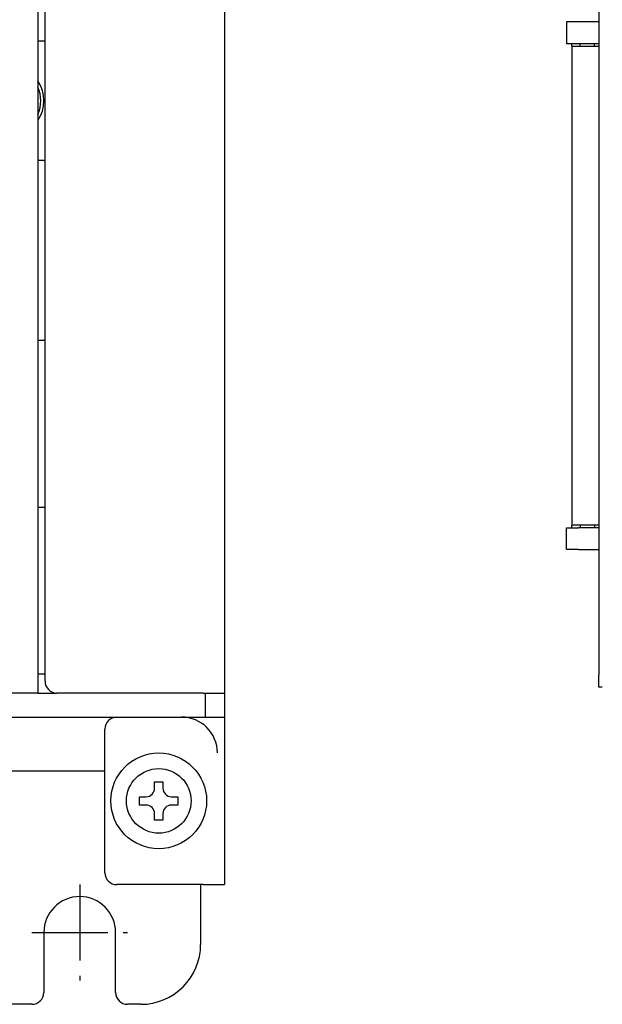
# Model space of a CAD drawing. Extents: x 36 to 379, y 40 to 261.
# Drawn here: x 133 to 182, y 43 to 126 of the extents above; entities that cross this region are included whole.
import ezdxf

# ---------------------------------------------------------------- set-up
doc = ezdxf.new("R2010")
doc.units = 0
doc.header["$LTSCALE"] = 0.2
doc.linetypes.add('CENTER', pattern=[50.8, 31.75, -6.35, 6.35, -6.35])
doc.layers.get('0').update_dxf_attribs({"linetype": 'CONTINUOUS'})
doc.layers.add('画層1', color=7, linetype='CONTINUOUS')

msp = doc.modelspace()

# ---------------------------------------------------------------- linework, layer by layer
at = {"color": 3}
for p, q in [((178.808, 125.374), (178.808, 123.569)), ((179.808, 125.374), (178.808, 125.374)), ((181.508, 125.374), (179.808, 125.374)), ((178.808, 123.569), (179.808, 123.569)), ((179.258, 123.324), (179.258, 123.569)), ((179.808, 123.569), (181.508, 123.569)), ((179.958, 123.324), (179.958, 123.569)), ((181.158, 123.324), (181.158, 123.569)), ((179.258, 123.324), (179.258, 83.324)), ((179.258, 123.324), (181.508, 123.324)), ((179.258, 83.079), (179.258, 83.324)), ((181.508, 83.324), (179.258, 83.324)), ((179.958, 83.324), (179.958, 83.079)), ((181.158, 83.324), (181.158, 83.079)), ((178.808, 83.079), (179.808, 83.079)), ((178.808, 81.274), (178.808, 83.079)), ((181.508, 83.079), (179.808, 83.079)), ((179.808, 81.274), (178.808, 81.274)), ((179.808, 81.274), (181.508, 81.274))]:
    msp.add_line(p, q, dxfattribs=at)
at = {"layer": '画層1', "color": 3}
for p, q in [((134.657, 251.274), (134.657, 69.274)), ((150.257, 251.274), (150.257, 69.274)), ((135.257, 70.274), (135.257, 250.274)), ((181.508, 249.774), (181.508, 70.774)), ((134.657, 123.774), (135.257, 123.774)), ((135.157, 113.774), (134.657, 113.774)), ((135.157, 113.774), (135.257, 113.774)), ((134.657, 98.774), (135.157, 98.774)), ((135.257, 98.774), (135.157, 98.774)), ((135.257, 84.774), (134.657, 84.774)), ((134.957, 70.874), (134.657, 70.874)), ((135.257, 70.874), (134.957, 70.874)), ((181.508, 69.774), (181.508, 70.774)), ((133.257, 69.274), (37.457, 69.274)), ((134.657, 69.274), (133.257, 69.274)), ((134.657, 69.274), (134.957, 69.274)), ((134.957, 69.274), (136.257, 69.274)), ((148.457, 69.274), (136.257, 69.274)), ((148.457, 69.274), (150.257, 69.274)), ((148.657, 67.274), (148.657, 69.274)), ((150.257, 69.274), (150.257, 67.274)), ((181.808, 69.774), (181.508, 69.774)), ((141.257, 67.274), (148.457, 67.274)), ((148.457, 67.274), (150.257, 67.274)), ((150.257, 67.274), (150.257, 53.274)), ((140.257, 54.274), (140.257, 66.274)), ((132.157, 62.774), (140.257, 62.774)), ((144.407, 61.874), (145.107, 61.874)), ((144.407, 61.324), (144.407, 61.874)), ((145.107, 61.874), (145.107, 61.324)), ((143.157, 60.624), (143.707, 60.624)), ((143.157, 59.924), (143.157, 60.624)), ((145.807, 60.624), (146.357, 60.624)), ((146.357, 60.624), (146.357, 59.924)), ((143.707, 59.924), (143.157, 59.924)), ((146.357, 59.924), (145.807, 59.924)), ((144.407, 58.674), (144.407, 59.224)), ((145.107, 58.674), (144.407, 58.674)), ((145.107, 59.224), (145.107, 58.674)), ((148.457, 53.274), (141.257, 53.274)), ((148.257, 53.274), (148.257, 48.274)), ((148.457, 53.274), (150.257, 53.274)), ((135.157, 49.274), (135.157, 44.274)), ((141.157, 44.274), (141.157, 49.274)), ((134.157, 43.274), (131.257, 43.274)), ((143.257, 43.274), (142.157, 43.274))]:
    msp.add_line(p, q, dxfattribs=at)
at = {"layer": '画層1', "color": 1}
msp.add_line((39.657, 67.274), (146.657, 67.274), dxfattribs=at)
at = {"layer": '画層1', "color": 1, "linetype": 'CENTER'}
for p, q in [((138.157, 53.274), (138.157, 45.274)), ((134.157, 49.274), (142.157, 49.274))]:
    msp.add_line(p, q, dxfattribs=at)
at = {"layer": '画層1', "color": 3}
for radius in [4, 2.7]:
    msp.add_circle((144.757, 60.274), radius, dxfattribs=at)
for centre, radius, start, end in [((132.157, 118.774), 3, 326.44269, 33.55731), ((132.157, 118.774), 2.75, 335.38002, 24.61998), ((136.257, 70.274), 1, 180, 270), ((141.257, 66.274), 1, 90, 180), ((143.707, 61.324), 0.7, 270, 0), ((145.807, 61.324), 0.7, 180, 270), ((143.707, 59.224), 0.7, 0, 90), ((145.807, 59.224), 0.7, 90, 180), ((141.257, 54.274), 1, 180, 270), ((138.157, 49.274), 3, 0, 180), ((143.257, 48.274), 5, 270, 0), ((134.157, 44.274), 1, 270, 0), ((142.157, 44.274), 1, 180, 270)]:
    msp.add_arc(centre, radius, start, end, dxfattribs=at)
at = {"layer": '画層1', "color": 1}
msp.add_arc((146.657, 64.274), 3, 0, 90, dxfattribs=at)

doc.saveas('drawing.dxf')
